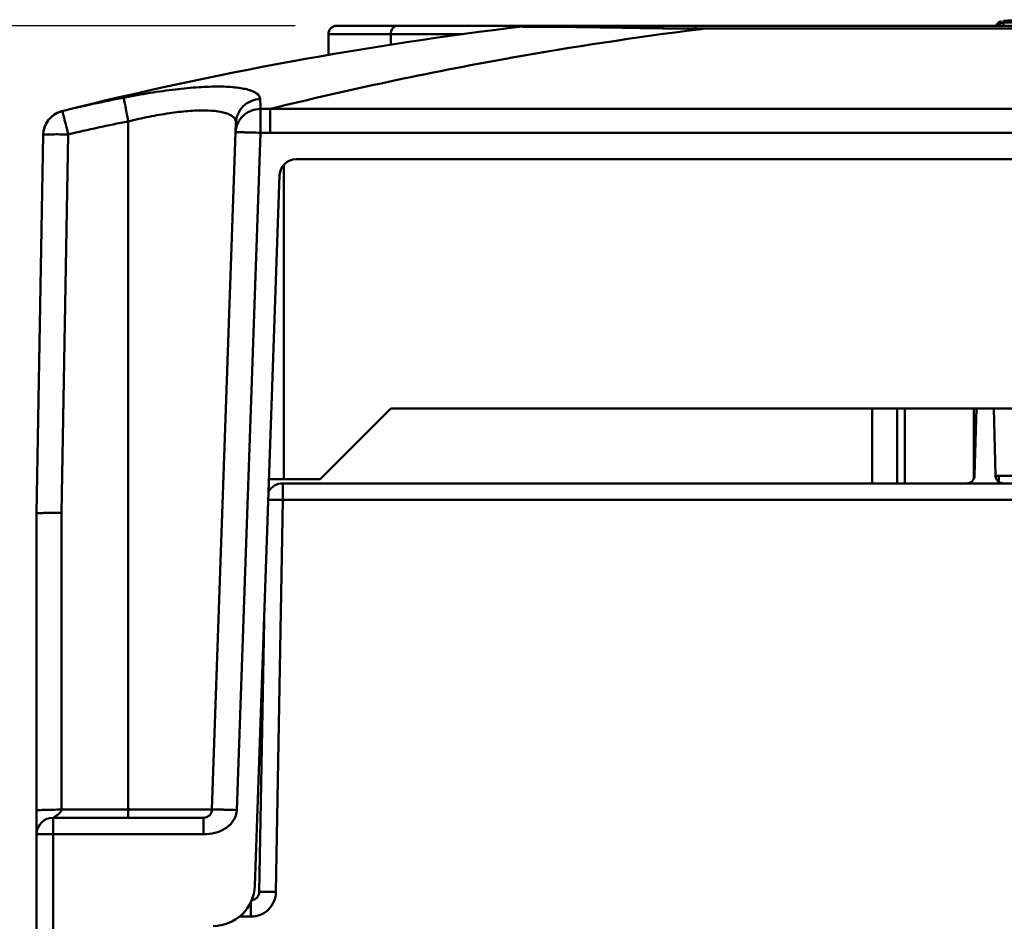
# Model space of a CAD drawing. Units: millimetres. Extents: x -1871 to 16091, y 2373 to 20293.
# Drawn here: x -548 to -430, y 9432 to 9541 of the extents above; entities that cross this region are included whole.
import ezdxf

# ---------------------------------------------------------------- set-up
doc = ezdxf.new("R2010")
doc.units = ezdxf.units.MM
doc.layers.add('AM_0', color=7, linetype='Continuous', lineweight=50)
doc.layers.add('AM_5_Dimension', color=6, linetype='Continuous', lineweight=13)
doc.styles.add('WHGTXT', font='simplex', dxfattribs={"bigfont": 'whgtxt'})
doc.dimstyles.new("B's_st.$0", dxfattribs={"dimtxt": 2.5, "dimasz": 2.5, "dimexe": 1, "dimexo": 0.5, "dimgap": 0.9, "dimtad": 1, "dimzin": 9, "dimdsep": 46, "dimtxsty": 'WHGTXT', "dimcen": 0, "dimclrd": 256, "dimclre": 256, "dimclrt": 256, "dimadec": 1, "dimazin": 2, "dimtp": 0.01, "dimtm": 0.01, "dimtfac": 1, "dimtmove": 0, "dimatfit": 3, "dimfxl": 1, "dimtolj": 1, "dimarcsym": 0})

# ---------------------------------------------------------------- blocks, each defined once
blk = doc.blocks.new('*D123')
at = {"layer": 'AM_5_Dimension', "lineweight": -2, "transparency": 16777216}
for p, q in [((-514.65, 9539.89), (-721.32, 9539.89)), ((-711.32, 9178.89), (-711.32, 9514.89)), ((-548.65, 9153.89), (-721.32, 9153.89))]:
    blk.add_line(p, q, dxfattribs=at)
at = {"layer": 'AM_5_Dimension', "transparency": 16777216}
for points in [[(-715.48, 9514.89), (-707.15, 9514.89), (-711.32, 9539.89)], [(-715.48, 9178.89), (-707.15, 9178.89), (-711.32, 9153.89)]]:
    blk.add_solid(points, dxfattribs=at)
at = {"layer": 'Defpoints', "color": 0, "transparency": 16777216}
for p in [(-711.32, 9539.89), (-509.65, 9539.89), (-543.65, 9153.89)]:
    blk.add_point(p, dxfattribs=at)
at = {"layer": 'AM_5_Dimension', "transparency": 16777216, "insert": (-732.82, 9346.89), "char_height": 25, "attachment_point": 5, "rotation": 90, "style": 'WHGTXT'}
blk.add_mtext('\\A1;386', dxfattribs=at)

msp = doc.modelspace()

# ---------------------------------------------------------------- linework, layer by layer
at = {"layer": 'AM_0'}
for p, q in [((-429.681, 9540.498), (-429.681, 9540.27)), ((-429.681, 9540.27), (-429.681, 9539.889)), ((-509.647, 9539.889), (-281.647, 9539.889)), ((-487.366, 9539.803), (-487.356, 9539.78)), ((-486.523, 9539.764), (-486.633, 9539.764)), ((-486.403, 9539.764), (-486.523, 9539.764)), ((-486.271, 9539.764), (-486.403, 9539.764)), ((-485.72, 9539.766), (-486.271, 9539.764)), ((-485.44, 9539.767), (-485.72, 9539.766)), ((-485.239, 9539.767), (-485.44, 9539.767)), ((-485.025, 9539.768), (-485.239, 9539.767)), ((-484.8, 9539.768), (-485.025, 9539.768)), ((-484.562, 9539.768), (-484.8, 9539.768)), ((-478.19, 9539.706), (-478.648, 9539.713)), ((-477.72, 9539.698), (-478.19, 9539.706)), ((-474.667, 9539.647), (-475.203, 9539.656)), ((-474.121, 9539.638), (-474.667, 9539.647)), ((-466.892, 9539.565), (-467.213, 9539.566)), ((-466.647, 9539.889), (-466.647, 9539.565)), ((-466.647, 9539.558), (-466.248, 9539.558)), ((-466.248, 9539.566), (-466.248, 9539.558)), ((-466.248, 9539.558), (-465.437, 9539.559)), ((-466.235, 9539.459), (-465.439, 9539.559)), ((-465.438, 9539.566), (-465.789, 9539.566)), ((-465.438, 9539.566), (-465.438, 9539.559)), ((-465.438, 9539.566), (-325.856, 9539.566)), ((-465.437, 9539.559), (-325.856, 9539.559)), ((-510.647, 9538.889), (-510.647, 9536.388)), ((-503.16, 9538.889), (-510.647, 9538.889)), ((-503.16, 9538.889), (-503.16, 9537.616)), ((-494.476, 9538.889), (-503.16, 9538.889)), ((-489.139, 9535.969), (-488.813, 9536.028)), ((-542.564, 9529.665), (-542.579, 9529.664)), ((-518.777, 9527.052), (-518.794, 9529.916)), ((-517.631, 9529.916), (-517.631, 9527.055)), ((-517.631, 9529.916), (-273.668, 9529.916)), ((-534.647, 9528.426), (-534.647, 9444.889)), ((-524.613, 9445.854), (-521.735, 9528.262)), ((-544.854, 9526.802), (-545.647, 9481.389)), ((-541.854, 9526.854), (-542.647, 9481.467)), ((-521.615, 9445.802), (-518.777, 9527.052)), ((-517.631, 9527.055), (-273.669, 9527.055)), ((-276.791, 9523.889), (-514.503, 9523.889)), ((-515.998, 9485.489), (-515.998, 9523.21)), ((-516.501, 9521.959), (-519.478, 9436.714)), ((-511.647, 9485.489), (-503.147, 9493.989)), ((-288.147, 9493.989), (-503.147, 9493.989)), ((-445.447, 9493.989), (-445.447, 9484.989)), ((-442.447, 9493.989), (-442.447, 9484.989)), ((-441.498, 9493.989), (-441.498, 9484.989)), ((-433.247, 9493.989), (-433.247, 9485.553)), ((-433.145, 9485.963), (-432.935, 9493.989)), ((-430.648, 9485.963), (-430.859, 9493.989)), ((-430.648, 9485.889), (-426.485, 9485.889)), ((-430.234, 9485.179), (-430.234, 9485.889)), ((-517.828, 9485.489), (-511.647, 9485.489)), ((-516.115, 9483.024), (-516.115, 9484.989)), ((-516.115, 9484.989), (-275.179, 9484.989)), ((-516.115, 9483.024), (-516.936, 9435.971)), ((-516.115, 9483.024), (-275.179, 9483.024)), ((-545.647, 9481.389), (-545.647, 9442.932)), ((-542.647, 9481.467), (-542.647, 9445.854)), ((-518.368, 9468.512), (-518.936, 9435.971)), ((-518.564, 9457.268), (-518.76, 9457.268)), ((-518.601, 9455.146), (-518.835, 9455.146)), ((-524.613, 9445.854), (-542.647, 9445.854)), ((-543.647, 9444.889), (-543.647, 9424.389)), ((-525.612, 9444.889), (-543.647, 9444.889)), ((-525.612, 9444.889), (-525.612, 9442.924)), ((-545.647, 9444.263), (-545.647, 9444.207)), ((-545.647, 9444.043), (-545.647, 9443.991)), ((-545.647, 9443.892), (-545.647, 9443.844)), ((-545.647, 9443.545), (-545.647, 9443.508)), ((-545.647, 9443.372), (-545.647, 9443.135)), ((-545.647, 9443.135), (-545.647, 9443.081)), ((-545.647, 9442.974), (-545.647, 9442.941)), ((-545.647, 9442.941), (-545.647, 9442.919)), ((-545.647, 9442.889), (-545.647, 9364.889)), ((-545.642, 9443.035), (-545.64, 9443.056)), ((-545.64, 9443.06), (-545.641, 9443.052)), ((-525.612, 9442.924), (-543.647, 9442.924)), ((-519.936, 9434.802), (-519.936, 9433.024)), ((-521.32, 9433.024), (-519.936, 9433.024))]:
    msp.add_line(p, q, dxfattribs=at)
for points in [[(-486.633, 9539.764), (-486.731, 9539.764), (-486.776, 9539.764), (-486.819, 9539.765), (-486.858, 9539.765), (-486.895, 9539.765), (-486.929, 9539.766), (-486.961, 9539.766), (-486.989, 9539.766), (-487.015, 9539.767), (-487.038, 9539.768), (-487.058, 9539.768), (-487.075, 9539.769), (-487.088, 9539.769), (-487.093, 9539.77)], [(-481.696, 9539.753), (-481.875, 9539.754), (-482.051, 9539.756), (-482.223, 9539.757), (-482.392, 9539.759), (-482.559, 9539.76), (-482.722, 9539.761), (-482.882, 9539.762), (-483.039, 9539.763), (-483.193, 9539.764), (-483.343, 9539.765), (-483.491, 9539.765), (-483.636, 9539.766), (-483.777, 9539.766), (-483.916, 9539.767), (-484.051, 9539.767), (-484.183, 9539.767), (-484.313, 9539.768), (-484.562, 9539.768)], [(-478.648, 9539.713), (-478.872, 9539.716), (-479.094, 9539.72), (-479.312, 9539.723), (-479.528, 9539.726), (-479.74, 9539.729), (-479.95, 9539.732), (-480.156, 9539.735), (-480.359, 9539.737), (-480.56, 9539.74), (-480.757, 9539.742), (-480.951, 9539.745), (-481.142, 9539.747), (-481.33, 9539.749), (-481.515, 9539.751), (-481.696, 9539.753)], [(-475.203, 9539.656), (-475.728, 9539.665), (-475.987, 9539.669), (-476.243, 9539.673), (-476.496, 9539.678), (-476.747, 9539.682), (-476.994, 9539.686), (-477.72, 9539.698)], [(-468.484, 9539.571), (-468.798, 9539.573), (-469.111, 9539.575), (-469.421, 9539.577), (-469.73, 9539.58), (-470.038, 9539.583), (-470.343, 9539.586), (-470.646, 9539.589), (-470.948, 9539.593), (-471.247, 9539.596), (-471.545, 9539.6), (-471.84, 9539.604), (-472.133, 9539.608), (-472.424, 9539.612), (-472.713, 9539.616), (-472.999, 9539.62), (-473.283, 9539.625), (-473.565, 9539.629), (-473.844, 9539.633), (-474.121, 9539.638)], [(-467.213, 9539.566), (-467.533, 9539.567), (-467.851, 9539.568), (-468.168, 9539.569), (-468.484, 9539.571)], [(-466.248, 9539.566), (-466.57, 9539.565), (-466.892, 9539.565)], [(-465.789, 9539.566), (-465.983, 9539.566), (-466.248, 9539.566)], [(-545.645, 9445.749), (-545.645, 9445.648), (-545.645, 9445.561), (-545.645, 9445.476), (-545.647, 9445.308)], [(-545.647, 9445.308), (-545.648, 9445.227), (-545.648, 9445.147), (-545.648, 9445.069), (-545.647, 9444.993)], [(-545.647, 9444.993), (-545.647, 9444.845), (-545.647, 9444.775), (-545.647, 9444.706), (-545.647, 9444.572)], [(-545.647, 9444.572), (-545.647, 9444.507), (-545.647, 9444.444), (-545.647, 9444.321)], [(-545.647, 9443.049), (-545.647, 9443.034), (-545.647, 9442.974)], [(-545.642, 9443.035), (-545.643, 9443.012), (-545.645, 9442.982), (-545.646, 9442.945), (-545.647, 9442.905), (-545.647, 9442.889)]]:
    msp.add_lwpolyline(points, dxfattribs=at)
for centre, radius, start, end in [((-429.647, 9539.499), 1, 106.98616, 157.00525), ((-395.649, 8538.041), 1003.035, 91.726778, 91.944368), ((-395.646, 8537.25), 1003.598, 91.725536, 91.943396), ((-433.853, 9092.996), 450, 96.82957, 103.98179), ((-509.647, 9538.889), 1, 90, 180), ((-409.938, 9093.061), 449.935, 97.18794, 100.09642), ((-487.247, 9538.81), 1, 73.33213, 96.82953), ((-487.249, 9538.799), 0.987, 85.38235, 96.21705), ((-484.703, 9262.575), 277.189, 89.79105, 90.11594), ((-483.647, 9538.889), 1, 90, 118.31519), ((-484.789, 9239.346), 300.418, 89.41712, 89.79073), ((-466.621, 9838.309), 298.751, 269.7689, 269.9949), ((-409.918, 9092.989), 450.009, 100.13939, 103.84889), ((-505.538, 9377.287), 156.811, 100.90953, 103.65755), ((-678.145, 9526.189), 159.394, 1.33991, 1.76389), ((-541.854, 9526.753), 3, 103.98204, 178.99998), ((-541.855, 9526.75), 3, 107.19836, 179.00043), ((-541.861, 9526.776), 2.973, 103.68112, 107.23841), ((-518.3, 9325.676), 204.241, 89.8125, 90.13866), ((-795.388, 9465.288), 260.901, 13.815, 14.03828), ((-505.185, 9375.993), 155.254, 100.9391, 103.66184), ((-879.058, 9444.689), 347.07, 13.69429, 13.81895), ((-543.31, 9443.647), 83.22, 88.99814, 89.53443), ((-517.633, 9323.657), 203.398, 89.99949, 90.32253), ((-514.503, 9521.889), 2, 90, 178), ((-434.145, 9485.989), 1, 270, 358.5), ((-429.649, 9485.989), 1, 181.5, 270), ((-516.115, 9482.989), 2, 90, 148.89376), ((-525.612, 9445.889), 1, 270, 358), ((-543.647, 9442.889), 2, 90, 180), ((-524.475, 9436.889), 5, 270, 358), ((-519.936, 9435.989), 1, 274.57142, 359)]:
    msp.add_arc(centre, radius, start, end, dxfattribs=at)
for points in [[(-429.681, 9540.27), (-429.961, 9540.261), (-430.259, 9540.11), (-430.432, 9539.89)], [(-486.59, 9539.765), (-486.519, 9539.816), (-486.438, 9539.854), (-486.354, 9539.873)], [(-486.354, 9539.873), (-486.31, 9539.883), (-486.265, 9539.889), (-486.221, 9539.889)]]:
    msp.add_open_spline(points, degree=3, dxfattribs=at)
for points, knots in [([(-503.16, 9538.889), (-503.16, 9539.136), (-503.045, 9539.611), (-502.599, 9539.889), (-502.394, 9539.889)], [0, 0, 0, 0, 0.5464404, 1, 1, 1, 1]), ([(-487.356, 9539.78), (-487.353, 9539.768), (-487.288, 9539.774), (-487.204, 9539.759), (-487.028, 9539.762), (-486.801, 9539.758), (-486.503, 9539.76), (-485.985, 9539.761), (-485.564, 9539.763), (-485.263, 9539.763)], [0, 0, 0, 0, 0.017666, 0.0661685, 0.1457764, 0.2563554, 0.39765, 0.5691065, 1, 1, 1, 1]), ([(-481.733, 9539.749), (-480.753, 9539.739), (-476.118, 9539.675), (-471.482, 9539.575), (-467.826, 9539.56)], [0, 0, 0, 0, 0.2112904, 1, 1, 1, 1]), ([(-518.826, 9531.095), (-518.843, 9531.649), (-519.826, 9532.125), (-520.818, 9532.36), (-522.023, 9532.548), (-523.812, 9532.628), (-526.28, 9532.541), (-529.076, 9532.27), (-532.096, 9531.838), (-534.164, 9531.468), (-535.216, 9531.265)], [0, 0, 0, 0, 0.0982661, 0.1404447, 0.1902132, 0.311578, 0.4590819, 0.6273508, 0.809989, 1, 1, 1, 1]), ([(-534.647, 9528.426), (-534.716, 9528.782), (-534.847, 9529.44), (-535.009, 9530.307), (-535.145, 9530.893), (-535.186, 9531.186), (-535.216, 9531.265)], [0, 0, 0, 0, 0.375805, 0.6955553, 0.9133138, 1, 1, 1, 1]), ([(-521.735, 9528.262), (-521.71, 9528.984), (-521.058, 9530.472), (-519.559, 9531.075), (-518.826, 9531.095)], [0, 0, 0, 0, 0.4964844, 1, 1, 1, 1]), ([(-542.279, 9528.575), (-542.317, 9528.727), (-542.371, 9528.942), (-542.439, 9529.209), (-542.479, 9529.366), (-542.513, 9529.488), (-542.534, 9529.582), (-542.557, 9529.629), (-542.557, 9529.662), (-542.564, 9529.665)], [0, 0, 0, 0, 0.4180248, 0.5896801, 0.7336127, 0.8477751, 0.9306951, 0.9816416, 1, 1, 1, 1]), ([(-521.735, 9528.262), (-521.732, 9528.365), (-521.767, 9528.581), (-521.956, 9528.874), (-522.267, 9529.124), (-522.892, 9529.432), (-523.984, 9529.673), (-525.596, 9529.77), (-527.559, 9529.68), (-529.787, 9529.412), (-532.182, 9528.986), (-533.817, 9528.624), (-534.647, 9528.426)], [0, 0, 0, 0, 0.0226069, 0.0467265, 0.0750828, 0.1094543, 0.1993632, 0.318663, 0.4645335, 0.6313707, 0.8122962, 1, 1, 1, 1]), ([(-521.776, 9527.104), (-521.763, 9527.474), (-521.587, 9528.22), (-520.915, 9529.151), (-519.938, 9529.769), (-519.174, 9529.915), (-518.794, 9529.916)], [0, 0, 0, 0, 0.2468173, 0.4954816, 0.7467776, 1, 1, 1, 1]), ([(-542.633, 9526.864), (-542.93, 9526.867), (-543.355, 9526.868), (-543.887, 9526.863), (-544.215, 9526.857), (-544.472, 9526.846), (-544.679, 9526.839), (-544.773, 9526.819), (-544.854, 9526.817), (-544.854, 9526.802)], [0, 0, 0, 0, 0.3997763, 0.571958, 0.7195514, 0.838855, 0.9265814, 0.9804292, 1, 1, 1, 1]), ([(-521.776, 9527.104), (-521.775, 9527.109), (-521.746, 9527.108), (-521.712, 9527.115), (-521.635, 9527.115), (-521.489, 9527.118), (-521.237, 9527.115), (-520.87, 9527.111), (-520.421, 9527.101), (-519.715, 9527.083), (-519.16, 9527.065), (-518.777, 9527.052)], [0, 0, 0, 0, 0.005136, 0.0196504, 0.043511, 0.0765577, 0.1690369, 0.2932726, 0.4446738, 0.6175322, 1, 1, 1, 1]), ([(-517.862, 9483.036), (-517.756, 9483.038), (-517.174, 9483.04), (-516.591, 9483.032), (-516.115, 9483.024)], [0, 0, 0, 0, 0.181315, 1, 1, 1, 1]), ([(-542.647, 9481.467), (-543.029, 9481.469), (-543.585, 9481.467), (-544.292, 9481.457), (-544.741, 9481.447), (-545.108, 9481.434), (-545.36, 9481.421), (-545.507, 9481.409), (-545.582, 9481.401), (-545.619, 9481.393), (-545.647, 9481.386), (-545.647, 9481.38)], [0, 0, 0, 0, 0.3819454, 0.5545866, 0.7058098, 0.8299456, 0.9224287, 0.9555332, 0.9795069, 0.994241, 1, 1, 1, 1]), ([(-542.647, 9445.854), (-543.029, 9445.854), (-543.585, 9445.85), (-544.292, 9445.837), (-544.741, 9445.825), (-545.109, 9445.81), (-545.36, 9445.795), (-545.507, 9445.781), (-545.582, 9445.772), (-545.62, 9445.763), (-545.647, 9445.755), (-545.647, 9445.749)], [0, 0, 0, 0, 0.3818344, 0.554432, 0.7056218, 0.8297363, 0.9222143, 0.9553261, 0.9793192, 0.9940983, 1, 1, 1, 1]), ([(-543.647, 9444.889), (-543.651, 9444.892), (-543.613, 9444.898), (-543.596, 9444.918), (-543.538, 9444.945), (-543.457, 9444.998), (-543.335, 9445.078), (-543.185, 9445.19), (-543.024, 9445.32), (-542.815, 9445.512), (-542.649, 9445.705), (-542.647, 9445.854)], [0, 0, 0, 0, 0.0113562, 0.0405849, 0.0820713, 0.1323761, 0.2510886, 0.3860872, 0.5318731, 0.6850975, 1, 1, 1, 1]), ([(-521.615, 9445.802), (-521.631, 9445.354), (-521.97, 9444.463), (-522.975, 9443.52), (-524.249, 9442.987), (-525.161, 9442.924), (-525.612, 9442.924)], [0, 0, 0, 0, 0.2486655, 0.4986704, 0.7490689, 1, 1, 1, 1]), ([(-524.613, 9445.854), (-524.613, 9445.859), (-524.583, 9445.857), (-524.549, 9445.864), (-524.473, 9445.864), (-524.326, 9445.867), (-524.074, 9445.865), (-523.707, 9445.86), (-523.259, 9445.85), (-522.552, 9445.832), (-521.997, 9445.815), (-521.615, 9445.802)], [0, 0, 0, 0, 0.0051197, 0.0196275, 0.0434839, 0.0765287, 0.1690029, 0.2932294, 0.4446183, 0.6174839, 1, 1, 1, 1]), ([(-545.647, 9442.889), (-545.647, 9442.892), (-545.627, 9442.892), (-545.604, 9442.897), (-545.553, 9442.899), (-545.456, 9442.905), (-545.288, 9442.909), (-545.043, 9442.914), (-544.743, 9442.918), (-544.272, 9442.923), (-543.902, 9442.924), (-543.647, 9442.924)], [0, 0, 0, 0, 0.0051358, 0.0196512, 0.0435172, 0.0765767, 0.1691123, 0.2933992, 0.4448149, 0.6176458, 1, 1, 1, 1]), ([(-516.936, 9435.971), (-516.943, 9435.586), (-517.109, 9434.808), (-517.78, 9433.83), (-518.77, 9433.177), (-519.55, 9433.024), (-519.936, 9433.024)], [0, 0, 0, 0, 0.2500155, 0.4999754, 0.7499487, 1, 1, 1, 1]), ([(-518.936, 9435.971), (-518.936, 9435.975), (-518.916, 9435.974), (-518.893, 9435.979), (-518.842, 9435.98), (-518.778, 9435.983), (-518.694, 9435.984), (-518.549, 9435.986), (-518.332, 9435.986), (-518.033, 9435.985), (-517.691, 9435.982), (-517.321, 9435.978), (-517.066, 9435.974), (-516.936, 9435.971)], [0, 0, 0, 0, 0.0051236, 0.019617, 0.0434823, 0.0765688, 0.1185359, 0.1689599, 0.2933008, 0.4447136, 0.6174732, 0.8051733, 1, 1, 1, 1])]:
    msp.add_open_spline(points, degree=3, knots=knots, dxfattribs=at)

# ---------------------------------------------------------------- dimensions: what is measured, and where the dimension line sits
at = {"layer": 'AM_5_Dimension'}
dim = msp.add_linear_dim(base=(-711.316, 9539.889), p1=(-543.647, 9153.889), p2=(-509.647, 9539.889), angle=90, dimstyle="B's_st.$0", override={"dimscale": 10}, dxfattribs=at)
dim.commit()
dim.dimension.update_dxf_attribs({"geometry": '*D123', "text_midpoint": (-732.816, 9346.889)})

doc.saveas('drawing.dxf')
